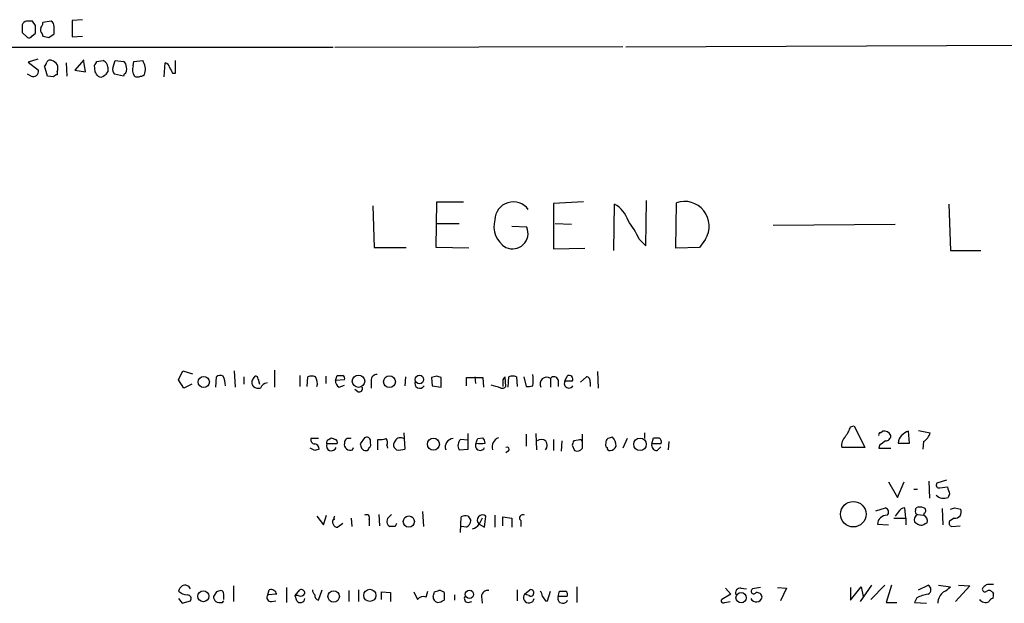
# Model space of a CAD drawing. Extents: x 6 to 1050, y 4 to 898.
# Drawn here: x 851 to 963, y 787 to 854 of the extents above; entities that cross this region are included whole.
import ezdxf

# ---------------------------------------------------------------- set-up
doc = ezdxf.new("R2010")
doc.units = 0
doc.header["$MEASUREMENT"] = 0
doc.layers.add('MAIN', color=5, linetype='CONTINUOUS')

msp = doc.modelspace()

# ---------------------------------------------------------------- linework, layer by layer
at = {"layer": 'MAIN'}
for p, q in [((858.3507, 853.5246), (857.1653, 853.4399)), ((857.1653, 853.4399), (857.1653, 851.5773)), ((853.0167, 852.8473), (852.678, 853.3553)), ((854.7947, 853.3553), (853.8633, 853.1859)), ((851.4927, 852.0853), (852.0853, 851.4926)), ((852.5933, 851.6619), (853.0167, 852.0006)), ((853.7787, 851.9159), (853.8633, 851.6619)), ((854.5407, 851.4926), (855.1333, 851.9159)), ((857.1653, 851.5773), (858.3507, 851.6619)), ((843.3647, 850.3919), (886.8833, 850.3919)), ((887.0527, 850.3919), (919.8187, 850.4766)), ((978.662, 850.6459), (920.1573, 850.3919)), ((853.2707, 849.0373), (852.17, 848.6986)), ((858.52, 848.9526), (857.504, 847.7673)), ((852.17, 848.6986), (853.3553, 847.7673)), ((854.3713, 847.0899), (854.0327, 848.2753)), ((856.488, 848.6139), (856.5727, 847.0899)), ((858.6893, 847.5979), (858.52, 848.7833)), ((859.79, 847.5979), (859.7053, 848.3599)), ((859.9593, 848.7833), (860.7213, 848.8679)), ((861.2293, 848.1059), (861.2293, 847.5979)), ((861.822, 848.0213), (862.076, 848.8679)), ((862.076, 848.8679), (863.0073, 848.7833)), ((864.108, 848.2753), (864.1927, 848.7833)), ((864.1927, 848.7833), (865.2087, 848.8679)), ((867.664, 847.0053), (867.7487, 848.6139)), ((868.934, 847.4286), (868.934, 848.8679)), ((852.5087, 847.0899), (852.0853, 847.3439)), ((855.0487, 847.0053), (854.3713, 847.0899)), ((855.472, 847.5979), (855.472, 847.2593)), ((857.504, 847.7673), (858.6893, 847.5979)), ((863.0073, 847.0899), (861.9913, 847.3439)), ((863.092, 847.3439), (863.0073, 847.0899)), ((868.5953, 847.4286), (868.934, 847.4286)), ((891.3707, 832.3579), (891.54, 827.6166)), ((898.5673, 827.6166), (898.652, 832.7813)), ((898.652, 832.7813), (901.7, 832.7813)), ((915.3313, 832.7813), (911.9447, 832.6119)), ((911.9447, 832.6119), (911.9447, 827.4473)), ((918.8027, 827.2779), (918.8873, 832.5273)), ((922.4433, 827.7859), (922.528, 832.9506)), ((925.83, 827.5319), (925.9147, 832.6966)), ((956.9027, 832.5273), (957.072, 827.2779)), ((898.5673, 830.3259), (901.192, 830.3259)), ((908.8967, 829.9026), (907.2033, 829.9873)), ((912.114, 830.3259), (913.9767, 830.2413)), ((936.9213, 830.1566), (950.8067, 830.2413)), ((921.6813, 828.5479), (922.4433, 827.7859)), ((929.2167, 828.5479), (928.5393, 827.6166)), ((891.54, 827.6166), (895.1807, 827.6166)), ((902.2927, 827.5319), (898.5673, 827.6166)), ((911.9447, 827.4473), (915.5007, 827.5319)), ((928.5393, 827.6166), (925.83, 827.5319)), ((957.072, 827.2779), (960.5433, 827.2779)), ((869.2727, 812.5459), (869.7807, 813.5619)), ((869.7807, 813.5619), (870.8813, 813.2233)), ((875.6227, 813.5619), (875.7073, 811.6993)), ((880.1947, 813.6466), (880.1947, 811.6993)), ((916.94, 813.4773), (917.0247, 811.6146)), ((869.8653, 811.6146), (869.2727, 812.5459)), ((870.7967, 812.0379), (869.8653, 811.6146)), ((873.506, 811.6993), (873.5907, 812.8846)), ((876.7233, 812.8846), (876.7233, 812.0379)), ((877.824, 812.7153), (877.9933, 812.9693)), ((878.332, 812.6306), (878.5013, 812.0379)), ((883.0733, 813.0539), (883.0733, 811.7839)), ((883.92, 811.7839), (884.0047, 812.8846)), ((886.0367, 812.9693), (886.0367, 812.1226)), ((887.1373, 812.4613), (887.3067, 813.0539)), ((888.1533, 812.5459), (887.1373, 812.4613)), ((891.2013, 812.4613), (891.2013, 811.6146)), ((895.096, 812.8846), (895.0113, 811.8686)), ((898.652, 812.9693), (898.0593, 812.7999)), ((898.0593, 812.7999), (898.144, 811.8686)), ((899.16, 811.6993), (899.16, 812.7999)), ((902.0387, 811.8686), (902.0387, 812.7999)), ((902.0387, 812.7999), (903.9013, 812.7999)), ((902.97, 812.8846), (903.0547, 812.1226)), ((903.9013, 812.7999), (903.986, 811.6993)), ((906.1873, 812.1226), (906.1873, 811.7839)), ((906.526, 811.7839), (906.4413, 812.8846)), ((906.78, 811.6993), (906.8647, 812.8846)), ((907.7113, 812.8846), (907.796, 811.7839)), ((908.558, 812.8846), (908.812, 811.7839)), ((911.606, 812.7153), (911.606, 811.6993)), ((912.4527, 812.5459), (912.4527, 811.7839)), ((913.2147, 812.3766), (913.4687, 812.9693)), ((914.0613, 812.3766), (913.2147, 812.3766)), ((914.9927, 812.2919), (915.67, 812.8846)), ((916.0933, 812.2919), (916.0933, 811.7839)), ((887.5607, 811.6993), (888.1533, 811.9533)), ((889.6773, 811.1913), (889.3387, 811.4453)), ((898.144, 811.8686), (899.16, 811.6993)), ((894.9267, 806.5346), (895.0113, 804.6719)), ((902.208, 804.6719), (902.208, 806.4499)), ((909.9127, 806.4499), (909.9973, 804.5873)), ((922.274, 806.5346), (922.274, 805.8573)), ((945.7267, 807.2119), (946.15, 807.2966)), ((946.15, 807.2966), (947.3353, 804.8413)), ((949.1133, 806.5346), (949.3673, 806.7039)), ((952.4153, 805.3493), (952.3307, 806.7039)), ((953.4313, 806.7886), (954.786, 806.5346)), ((885.19, 805.8573), (884.3433, 805.8573)), ((887.3067, 805.2646), (886.1213, 805.2646)), ((886.3753, 805.7726), (886.6293, 805.9419)), ((888.8307, 805.9419), (888.8307, 805.8573)), ((890.4393, 805.9419), (889.9313, 805.2646)), ((891.1167, 805.3493), (891.1167, 805.6033)), ((891.9633, 804.5873), (891.9633, 805.7726)), ((902.208, 805.6879), (901.3613, 805.7726)), ((903.3087, 805.8573), (903.9013, 805.9419)), ((908.812, 806.3653), (908.812, 805.0106)), ((911.9447, 805.7726), (911.9447, 804.5026)), ((912.876, 805.6033), (912.7913, 804.4179)), ((914.7387, 805.6879), (914.2307, 805.6033)), ((915.2467, 804.7566), (915.2467, 806.3653)), ((920.3267, 805.8573), (919.8187, 804.7566)), ((923.1207, 805.2646), (923.29, 805.9419)), ((924.1367, 805.2646), (923.1207, 805.2646)), ((925.068, 805.5186), (924.9833, 804.5873)), ((951.1453, 805.3493), (952.4153, 805.3493)), ((954.024, 805.5186), (953.9393, 804.6719)), ((884.7667, 804.5026), (884.2587, 804.7566)), ((889.0847, 804.5873), (889.1693, 804.8413)), ((892.9793, 805.0953), (893.064, 804.7566)), ((894.08, 804.5873), (893.826, 804.8413)), ((901.192, 804.5873), (902.208, 804.6719)), ((906.78, 804.4179), (906.526, 804.2486)), ((914.0613, 805.0953), (914.3153, 804.5026)), ((923.7133, 804.5026), (924.1367, 804.9259)), ((947.3353, 804.8413), (944.7107, 804.8413)), ((949.0287, 805.0953), (948.944, 804.7566)), ((948.944, 804.7566), (950.2987, 804.7566)), ((950.0447, 800.9466), (951.0607, 799.1686)), ((951.0607, 799.1686), (951.8227, 800.9466)), ((954.6167, 801.0313), (954.7013, 799.0839)), ((956.6487, 801.1159), (955.548, 800.7773)), ((952.9233, 800.0999), (953.3467, 800.0999)), ((955.8867, 800.2693), (956.7333, 800.3539)), ((956.9873, 799.5919), (956.818, 799.1686)), ((897.0433, 797.5599), (897.128, 795.8666)), ((948.6053, 797.6446), (949.706, 797.9833)), ((951.1453, 797.4753), (950.8067, 797.0519)), ((951.992, 796.7979), (951.9073, 797.9833)), ((953.0927, 797.7293), (953.1773, 797.9833)), ((956.1407, 797.8986), (956.2253, 796.0359)), ((957.58, 797.9833), (958.2573, 797.8139)), ((885.0207, 797.0519), (885.7827, 796.0359)), ((885.7827, 796.0359), (886.1213, 797.1366)), ((888.9153, 796.7979), (889, 795.8666)), ((890.9473, 796.6286), (890.9473, 795.9513)), ((892.048, 797.2213), (892.1327, 795.9513)), ((893.1487, 796.8826), (893.4873, 797.2213)), ((901.3613, 795.1893), (901.446, 796.9673)), ((902.208, 797.0519), (902.5467, 796.5439)), ((903.8167, 796.7979), (903.478, 796.1206)), ((904.0707, 795.7819), (904.24, 797.0519)), ((905.256, 797.1366), (905.256, 795.7819)), ((906.1873, 795.9513), (906.1873, 796.9673)), ((906.1873, 796.9673), (907.2033, 796.7979)), ((907.2033, 796.7979), (907.2033, 795.7819)), ((908.2193, 796.5439), (908.2193, 795.8666)), ((950.6373, 796.7979), (951.992, 796.7979)), ((951.992, 796.7979), (951.992, 796.0359)), ((953.3467, 797.2213), (954.024, 797.1366)), ((954.1087, 797.3906), (954.024, 797.1366)), ((957.4953, 796.7979), (956.9873, 796.4593)), ((887.984, 796.2053), (887.3913, 795.7819)), ((893.9107, 795.8666), (893.318, 795.8666)), ((902.0387, 795.7819), (901.446, 795.8666)), ((903.478, 796.1206), (904.0707, 795.7819)), ((948.7747, 796.1206), (950.0447, 796.0359)), ((954.1933, 796.2053), (954.4473, 796.2899)), ((957.2413, 795.8666), (958.1727, 795.9513)), ((875.538, 789.0933), (875.538, 787.3153)), ((879.4327, 788.0773), (879.602, 788.6699)), ((881.5493, 788.9239), (881.5493, 787.2306)), ((882.5653, 787.9926), (883.0733, 788.6699)), ((885.19, 787.4846), (885.6133, 788.6699)), ((888.6613, 788.5853), (888.6613, 787.3153)), ((889.762, 788.6699), (889.762, 787.3153)), ((897.4667, 787.8233), (897.636, 788.5006)), ((898.398, 788.4159), (898.906, 788.5853)), ((907.796, 788.6699), (907.796, 787.3999)), ((908.6427, 788.1619), (909.2353, 788.6699)), ((911.2673, 787.3999), (911.606, 788.5006)), ((912.4527, 787.9079), (912.622, 788.5006)), ((914.5693, 789.0086), (914.5693, 787.2306)), ((931.5027, 788.8393), (932.0953, 788.1619)), ((933.2807, 788.8393), (933.8733, 788.7546)), ((935.482, 788.9239), (934.5507, 788.7546)), ((937.4293, 788.9239), (938.4453, 788.8393)), ((938.4453, 788.8393), (937.768, 787.3999)), ((945.7267, 787.4846), (946.912, 789.0086)), ((945.7267, 788.9239), (945.7267, 787.4846)), ((948.0973, 789.1779), (946.8273, 787.3153)), ((946.912, 789.0086), (947.166, 787.9079)), ((949.6213, 789.1779), (948.0127, 787.5693)), ((950.3833, 789.1779), (949.7907, 787.2306)), ((953.4313, 788.6699), (954.532, 789.1779)), ((955.7173, 789.1779), (957.072, 789.0086)), ((959.2733, 789.0933), (957.6647, 787.3153)), ((958.0033, 789.1779), (959.2733, 789.0933)), ((869.2727, 787.6539), (869.696, 787.1459)), ((869.696, 787.1459), (870.6273, 787.3999)), ((873.5907, 788.4159), (873.252, 787.9079)), ((874.268, 787.2306), (874.4373, 787.3999)), ((880.4487, 788.1619), (879.4327, 788.0773)), ((879.856, 787.3153), (880.364, 787.3999)), ((882.904, 787.9926), (882.5653, 787.9926)), ((882.7347, 787.3999), (882.5653, 787.9926)), ((892.3867, 787.5693), (892.3867, 788.4159)), ((892.3867, 788.4159), (893.4027, 788.3313)), ((893.4027, 788.3313), (893.4027, 787.3153)), ((896.0273, 788.4159), (896.4507, 787.5693)), ((899.4987, 788.3313), (899.4987, 787.4846)), ((900.684, 788.0773), (900.684, 787.4846)), ((903.732, 787.9079), (903.8167, 787.1459)), ((909.1507, 787.9926), (908.6427, 788.1619)), ((911.0133, 787.3999), (911.2673, 787.3999)), ((913.4687, 787.9079), (912.4527, 787.9079)), ((932.0953, 788.1619), (931.0793, 787.5693)), ((953.262, 787.7386), (953.008, 787.2306)), ((961.8133, 788.4159), (961.9827, 788.2466)), ((902.208, 787.2306), (902.6313, 787.3153)), ((931.418, 787.2306), (932.0107, 787.3153)), ((949.7907, 787.2306), (950.976, 787.2306)), ((953.008, 787.2306), (954.3627, 787.1459))]:
    msp.add_line(p, q, dxfattribs=at)
for centre, radius in [((872.1493, 812.3015), 0.6381), ((889.7491, 812.3895), 0.7063), ((893.2747, 812.3314), 0.6725), ((896.6826, 812.5889), 0.4788), ((898.2672, 805.2264), 0.681), ((921.7755, 805.217), 0.7099), ((946.0288, 797.2551), 1.4504), ((895.477, 796.4257), 0.6362), ((872.104, 787.9263), 0.625), ((886.9289, 787.9035), 0.6512), ((891.0422, 788.0267), 0.6972), ((902.3672, 788.1406), 0.4773), ((933.2768, 787.7593), 0.5858)]:
    msp.add_circle(centre, radius, dxfattribs=at)
for centre, radius, start, end in [((1063.1425, 852.5086), 211.6502, 179.885408, 180.114592), ((852.0524, 852.7768), 0.5808, 95.106903, 164.511269), ((852.3393, 684.0554), 169.3002, 89.885375, 90.114591), ((641.3167, 852.424), 211.7004, 359.885409, 0.114564), ((854.2024, 852.3817), 0.6297, 160.365149, 227.709785), ((852.9078, 853.2447), 0.9573, 317.120783, 356.478547), ((854.47, 852.7768), 0.6635, 358.773593, 60.69541), ((643.4833, 852.3393), 211.6504, 359.885382, 0.114591), ((852.2546, 851.8314), 0.3787, 243.44848, 333.414653), ((896.5284, 1020.9329), 174.5651, 255.853153, 256.082328), ((853.7358, 848.7413), 0.5525, 302.502209, 355.567893), ((854.6676, 848.487), 0.4357, 60.93518, 150.946673), ((854.5413, 847.768), 1.1507, 36.016391, 72.917772), ((854.4563, 848.0213), 1.1004, 337.370923, 22.624271), ((859.4092, 848.8254), 0.5517, 302.460041, 355.623597), ((860.3913, 848.0975), 0.8381, 0.574306, 66.812181), ((862.4147, 847.8096), 0.6294, 160.344339, 227.723862), ((862.6687, 848.1906), 0.6826, 352.87186, 60.261365), ((862.8379, 847.8519), 0.5681, 296.574073, 26.56054), ((865.3787, 847.852), 1.3394, 161.575873, 214.680814), ((863.6651, 847.8534), 1.8471, 346.704064, 33.314112), ((867.6639, 848.0211), 0.5988, 8.140927, 81.859073), ((1037.7709, 932.4271), 189.3281, 206.447063, 206.676219), ((852.7385, 847.6705), 0.6243, 248.406467, 8.919193), ((855.5147, 846.7084), 0.5526, 94.432107, 147.497791), ((732.9709, 762.6766), 152.6261, 33.578069, 33.807272), ((860.425, 847.471), 0.4827, 232.135426, 322.11877), ((860.5099, 847.894), 0.778, 292.371723, 337.628278), ((864.616, 847.7256), 0.7203, 241.951376, 298.048624), ((865.0222, 847.5389), 0.4541, 261.450515, 345.942335), ((907.3643, 830.6884), 2.1092, 36.216306, 178.345424), ((917.3908, 829.7481), 3.1565, 16.879192, 61.699121), ((926.8283, 830.0354), 2.8137, 328.085272, 108.94754), ((907.9025, 829.9984), 2.751, 164.159598, 239.975341), ((907.2707, 829.2166), 1.7648, 245.040965, 22.8746), ((909.8322, 822.8779), 13.1358, 25.571924, 36.354763), ((891.794, 812.5459), 0.5987, 81.867191, 188.123335), ((906.2884, 812.5036), 3.3464, 349.061446, 10.938554), ((874.0261, 812.4373), 0.6242, 58.453829, 134.227622), ((872.1964, 811.8921), 2.4104, 359.441394, 26.544853), ((878.2474, 812.2496), 0.6294, 132.276138, 227.723862), ((878.0356, 812.6729), 0.2994, 351.878017, 98.121983), ((879.5595, 811.1492), 1.079, 101.303684, 154.448991), ((884.428, 811.8692), 1.1001, 67.369719, 112.630281), ((883.8352, 812.1648), 1.2452, 342.187839, 35.31356), ((887.9203, 812.3977), 0.7856, 175.356285, 242.756461), ((887.6454, 982.4037), 169.3501, 269.885409, 270.114558), ((887.8148, 812.7153), 0.3785, 333.414641, 63.448488), ((896.7177, 812.1487), 0.5687, 156.374084, 330.496276), ((856.556, 685.8846), 133.8753, 71.443693, 71.672876), ((906.8224, 812.3342), 0.6695, 124.698943, 198.426829), ((907.288, 811.8692), 1.1001, 67.369719, 112.630281), ((911.1729, 812.0803), 0.7687, 55.704165, 209.713447), ((911.987, 812.4188), 0.4828, 15.265529, 142.109403), ((913.6803, 812.1226), 0.517, 151.382464, 331.387772), ((913.7226, 812.6306), 0.4233, 323.132809, 126.856362), ((915.6594, 812.4295), 0.4552, 342.404942, 88.665732), ((878.3743, 812.4611), 0.8726, 230.902319, 284.041021), ((889.8256, 811.551), 0.3891, 247.594233, 22.405767), ((899.8095, 793.6731), 18.9578, 71.15418, 74.634983), ((906.1027, 812.1436), 0.5555, 252.243539, 319.643715), ((908.9814, 813.73), 1.9535, 265.025178, 287.659526), ((942.4597, 808.2614), 3.4314, 321.201202, 342.190762), ((949.1133, 806.3229), 0.2116, 90, 216.875312), ((949.5368, 805.9067), 0.815, 20.785629, 102.003432), ((952.6888, 805.1946), 1.5512, 103.347326, 174.276544), ((953.1632, 806.958), 1.6771, 300.880561, 345.377114), ((884.7855, 805.7256), 0.4614, 163.41494, 267.66472), ((884.6871, 804.6823), 0.5877, 358.986021, 82.215954), ((886.6717, 805.053), 0.5766, 158.971763, 338.949647), ((886.5023, 805.3916), 0.4016, 108.434949, 198.434949), ((929.2108, 932.8645), 133.8751, 251.453816, 251.682986), ((886.968, 805.4339), 0.3787, 333.441716, 63.441716), ((888.8062, 805.1971), 0.6704, 166.877907, 294.546517), ((888.6463, 805.3975), 0.4954, 68.147046, 185.583991), ((1017.0159, 847.3606), 133.8752, 198.327138, 198.556321), ((890.6934, 805.6033), 0.4233, 0, 126.886139), ((890.778, 805.18), 0.3787, 296.558284, 26.558284), ((892.2174, 808.1416), 2.3826, 263.877836, 286.515207), ((892.447, 805.4219), 0.6245, 328.468229, 44.202024), ((894.3581, 805.1679), 0.6243, 135.77878, 211.541369), ((894.5457, 805.2222), 0.7406, 59.040224, 149.029609), ((900.5655, 804.9062), 0.9525, 93.057368, 199.56116), ((902.0457, 805.0701), 0.9808, 134.252293, 209.48982), ((903.5819, 805.0529), 0.5327, 146.190604, 336.592364), ((776.224, 847.9533), 133.8753, 341.443693, 341.672876), ((903.6473, 807.4882), 2.1984, 256.639496, 283.360504), ((903.1998, 805.2905), 0.9573, 3.521453, 42.879217), ((905.9938, 804.938), 1.052, 107.394637, 199.47357), ((910.5477, 805.0952), 0.679, 312.510966, 132.505264), ((1041.1459, 762.9993), 133.8752, 161.443679, 161.672862), ((914.9081, 805.3493), 0.3786, 26.565051, 116.578587), ((918.21, 805.18), 0.3787, 153.441716, 243.441716), ((918.4222, 805.3914), 0.5525, 122.507782, 184.370073), ((960.7018, 678.9496), 133.8593, 108.316987, 108.546184), ((917.7156, 805.048), 1.3416, 358.402575, 46.839432), ((923.6941, 805.0991), 0.5968, 163.900314, 271.843586), ((923.6287, 975.2417), 169.3001, 269.885375, 270.114592), ((923.7134, 805.5186), 0.4936, 329.034253, 59.044206), ((946.1496, 805.0672), 1.4565, 134.207251, 188.922318), ((1076.3552, 636.0404), 211.6403, 126.756633, 126.985837), ((949.7201, 806.1819), 0.5788, 268.604026, 1.386077), ((927.3482, 677.5799), 133.8752, 108.317001, 108.54617), ((890.5662, 805.0526), 0.5516, 212.451277, 274.418621), ((890.651, 804.7989), 0.2993, 261.875312, 8.143638), ((894.3899, 806.3443), 1.7841, 259.997043, 290.383144), ((906.653, 804.6296), 0.2469, 300.959776, 120.959776), ((914.6116, 805.2507), 0.8046, 248.392965, 322.117522), ((918.337, 804.7989), 0.2993, 171.856362, 278.124688), ((918.3007, 805.313), 0.8142, 275.539741, 338.198591), ((955.7808, 800.5656), 0.3147, 137.717737, 289.667298), ((1147.3451, 863.4678), 200.789, 198.320339, 198.54954), ((956.3356, 800.3351), 1.2623, 226.290285, 292.467286), ((949.5509, 797.512), 0.4962, 310.831769, 71.784154), ((951.9498, 797.094), 0.8903, 92.736106, 154.640967), ((953.4171, 797.574), 0.3597, 154.418165, 258.711937), ((953.6006, 796.9663), 1.1016, 67.396939, 112.59826), ((953.9675, 797.6728), 0.3156, 296.581292, 79.687035), ((914.976, 924.8985), 133.8752, 288.327138, 288.556321), ((957.594, 797.5176), 0.7265, 262.191142, 24.070596), ((887.3209, 796.4098), 0.5245, 132.280302, 213.459819), ((887.3961, 796.7631), 0.4487, 139.936106, 197.44162), ((890.651, 796.8403), 0.3642, 324.455006, 125.544994), ((893.6398, 796.4423), 0.6595, 138.121907, 240.796046), ((901.9962, 795.4855), 1.5806, 82.299482, 110.370222), ((901.5921, 796.6299), 0.9585, 297.773576, 354.852115), ((903.859, 796.5863), 0.5965, 50.714648, 230.714648), ((908.4311, 796.8402), 0.3642, 54.476953, 234.442206), ((949.8515, 796.0582), 1.0787, 88.735703, 176.683449), ((953.6404, 796.6127), 0.6758, 115.761166, 200.631467), ((1037.9446, 923.2166), 152.6536, 236.192738, 236.421901), ((953.7276, 796.4592), 0.7393, 346.762586, 66.36796), ((957.3119, 796.2476), 0.3875, 146.88812, 259.502061), ((887.3238, 796.2309), 0.454, 194.057665, 278.549485), ((978.6403, 753.726), 94.6305, 153.3271, 153.556364), ((902.5042, 796.7558), 1.1627, 280.496143, 326.883992), ((953.7276, 796.6288), 0.6295, 250.359033, 317.717127), ((870.3726, 788.1626), 1.1507, 126.016391, 162.917772), ((870.4154, 789.8124), 1.7397, 228.941101, 265.823576), ((870.025, 788.5483), 0.6366, 18.907375, 121.118109), ((916.1947, 661.5007), 133.8752, 108.327138, 108.556321), ((873.9957, 788.1559), 0.4416, 0.778427, 76.511332), ((879.7714, 787.9926), 0.6982, 14.034253, 104.042215), ((883.2051, 788.2278), 0.4613, 2.335786, 106.600508), ((885.4682, 788.7287), 0.9573, 183.521453, 222.879217), ((898.8464, 787.6278), 0.9594, 47.162672, 86.438195), ((904.4659, 787.8584), 0.7356, 81.179222, 176.141365), ((909.3382, 788.3131), 0.3713, 239.671367, 106.087395), ((909.7178, 787.8486), 0.9587, 3.546139, 42.848561), ((912.9607, 957.8004), 169.3001, 269.885375, 270.114592), ((913.0875, 788.1195), 0.436, 330.965819, 60.936461), ((933.1749, 788.3101), 0.5397, 78.694232, 205.553719), ((934.72, 788.5006), 0.3053, 123.684862, 326.315138), ((954.3204, 788.6699), 0.5503, 292.613458, 67.386542), ((955.505, 790.2371), 1.9912, 293.846208, 321.904188), ((961.009, 788.7122), 0.2994, 135, 315.013536), ((961.6725, 788.1616), 1.1606, 108.444315, 138.944105), ((961.4785, 788.1891), 0.4043, 34.114473, 129.611441), ((961.644, 619.9127), 169.3502, 89.885409, 90.114591), ((870.2887, 787.654), 0.4233, 323.113861, 90), ((874.209, 787.9673), 0.9588, 183.551733, 222.844497), ((726.2873, 787.8656), 148.1503, 359.885409, 0.114591), ((879.7967, 787.781), 0.4694, 140.854032, 277.256717), ((883.1472, 787.7218), 0.5232, 217.967182, 352.54357), ((883.158, 788.5007), 0.568, 243.43946, 333.425927), ((885.343, 788.0414), 0.5774, 176.435426, 254.635229), ((897.1281, 787.0189), 0.8728, 67.172078, 140.905504), ((898.8214, 787.8233), 0.5987, 171.876665, 261.867191), ((771.3059, 830.4894), 133.8752, 341.453843, 341.683013), ((898.6518, 788.7552), 1.527, 273.187323, 303.684864), ((902.2081, 787.654), 0.4234, 143.151755, 269.986468), ((909.1393, 787.7916), 0.6195, 143.28919, 347.157199), ((1037.8439, 872.3038), 152.6259, 213.57026, 213.799443), ((913.003, 787.6963), 0.5766, 158.962489, 338.962489), ((931.2486, 787.3999), 0.2395, 134.983084, 315.016916), ((934.9891, 787.9427), 0.6729, 205.415025, 349.77893), ((935.0817, 787.7694), 0.5721, 5.405678, 100.850351), ((955.2096, 784.012), 4.2049, 99.27348, 117.59252), ((957.332, 787.0553), 1.7017, 126.911649, 176.948104), ((961.0744, 788.0927), 0.8744, 216.770294, 297.244914), ((961.904, 787.2126), 0.4413, 90.778956, 166.546171), ((961.0505, 788.0774), 0.9474, 333.448472, 10.287538), ((874.0562, 788.7955), 1.5791, 249.609571, 277.70781)]:
    msp.add_arc(centre, radius, start, end, dxfattribs=at)

doc.saveas('drawing.dxf')
